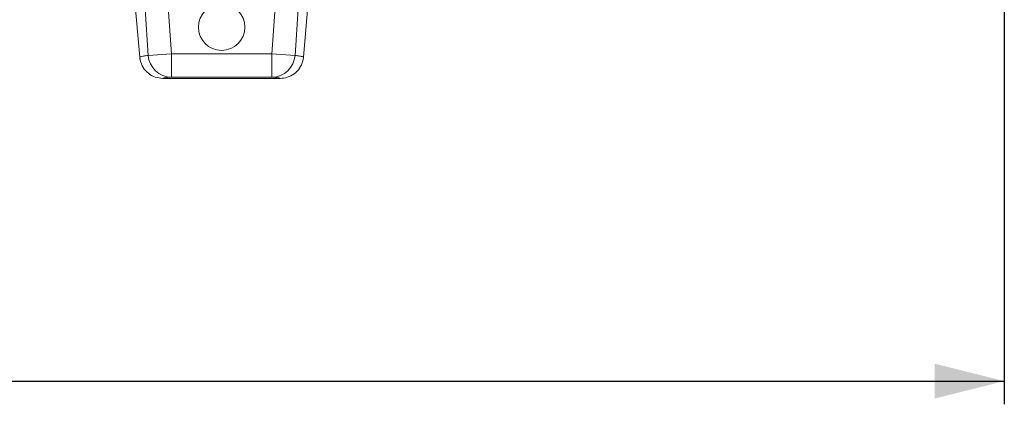
# Model space of a CAD drawing. Units: millimetres. Extents: x -1371 to 9757, y 3708 to 8079.
# Drawn here: x 8082 to 8505, y 6123 to 6289 of the extents above; entities that cross this region are included whole.
import ezdxf

# ---------------------------------------------------------------- set-up
doc = ezdxf.new("R2010")
doc.units = ezdxf.units.MM
doc.linetypes.add('SLD-Solid', pattern=[0])
doc.layers.add('ACO_DIMS', color=8, linetype='Continuous')
doc.layers.add('ACO_DRAINAGE', color=7, linetype='SLD-Solid')

# ---------------------------------------------------------------- blocks, each defined once
blk = doc.blocks.new('ACO - 32905 32907 - FRONT')
at = {"layer": 'ACO_DRAINAGE', "linetype": 'SLD-Solid', "lineweight": 0}
for p, q in [((1699.2, 20.89), (1702.04, -11.68)), ((1772.44, -11.68), (1775.28, 20.89)), ((1705.67, -10.97), (1704.33, 9.1)), ((1714.29, 9.74), (1715.63, -10.28)), ((1758.85, -10.28), (1760.19, 9.74)), ((1770.15, 9.1), (1768.81, -10.97)), ((1702.04, -11.68), (1702.05, -11.68)), ((1705.67, -10.97), (1715.63, -10.28)), ((1715.63, -10.28), (1758.85, -10.28)), ((1715.63, -10.28), (1715.63, -20.28)), ((1758.85, -10.28), (1768.81, -10.97)), ((1758.85, -20.28), (1758.85, -10.28)), ((1772.43, -11.68), (1772.44, -11.68)), ((1762.47, -20.81), (1712.01, -20.81)), ((1758.85, -20.28), (1715.63, -20.28))]:
    blk.add_line(p, q, dxfattribs=at)
blk.add_circle((1737.24, 1.21), 10, dxfattribs=at)
for centre, start, end in [((1715.64, -10.29), 183.9034, 269.9469), ((1758.84, -10.29), 270.0531, 356.0966)]:
    blk.add_arc(centre, 9.99, start, end, dxfattribs=at)
for points, knots in [([(1712.01, -20.81), (1710.88, -20.7), (1708.63, -20.48), (1705.64, -18.75), (1703.37, -16.22), (1702.3, -13.68), (1702.1, -12.12), (1702.04, -11.68)], [0, 0, 0, 0, 0.227325, 0.45465, 0.681975, 0.909304, 1, 1, 1, 1]), ([(1702.05, -11.68), (1702.07, -11.65), (1702.13, -11.56), (1702.88, -11.37), (1704.22, -11.15), (1705.29, -11.01), (1705.67, -10.97)], [0, 0, 0, 0, 0.1587443, 0.4883196, 0.8180117, 1, 1, 1, 1]), ([(1702.06, -11.68), (1702.06, -11.72), (1702.06, -12.02), (1702.14, -12.32), (1702.21, -12.57)], [0, 0, 0, 0, 0.12789, 1, 1, 1, 1]), ([(1702.06, -11.68), (1702.06, -11.72), (1702.06, -12.02), (1702.14, -12.32), (1702.21, -12.57)], [0, 0, 0, 0, 0.12789, 1, 1, 1, 1]), ([(1772.44, -11.68), (1772.23, -12.79), (1771.81, -15.01), (1769.83, -17.85), (1767.11, -19.88), (1764.49, -20.73), (1762.92, -20.79), (1762.47, -20.81)], [0, 0, 0, 0, 0.22733, 0.45466, 0.681989, 0.909316, 1, 1, 1, 1]), ([(1768.81, -10.97), (1769.16, -11.01), (1770.19, -11.14), (1771.53, -11.35), (1772.34, -11.55), (1772.41, -11.65), (1772.43, -11.68)], [0, 0, 0, 0, 0.164776, 0.494336, 0.823992, 1, 1, 1, 1]), ([(1772.28, -12.57), (1772.32, -12.42), (1772.4, -12.14), (1772.4, -11.83), (1772.4, -11.68)], [0, 0, 0, 0, 0.507862, 1, 1, 1, 1]), ([(1772.28, -12.57), (1772.32, -12.43), (1772.39, -12.19), (1772.39, -11.94), (1772.39, -11.85)], [0, 0, 0, 0, 0.6284294, 1, 1, 1, 1]), ([(1715.63, -20.28), (1715.11, -20.32), (1714.07, -20.41), (1712.93, -20.54), (1712.15, -20.68), (1712.05, -20.77), (1712.01, -20.81)], [0, 0, 0, 0, 0.249918, 0.499833, 0.749918, 1, 1, 1, 1]), ([(1762.47, -20.81), (1762.43, -20.77), (1762.33, -20.68), (1761.56, -20.54), (1760.41, -20.41), (1759.37, -20.32), (1758.85, -20.28)], [0, 0, 0, 0, 0.249898, 0.499797, 0.749897, 1, 1, 1, 1])]:
    blk.add_open_spline(points, degree=3, knots=knots, dxfattribs=at)
blk = doc.blocks.new('A$C089A6F8E')
at = {"layer": 'ACO_DIMS', "color": 7, "true_color": 0xffffff}
for p, q in [((3438.4289, 2589.9573), (3438.4289, 2406.7227)), ((1364.6889, 2416.7227), (3438.4289, 2416.7227))]:
    blk.add_line(p, q, dxfattribs=at)
blk.add_solid([(3438.4289, 2416.7227), (3408.4289, 2424.2227), (3408.4289, 2409.2227)], dxfattribs=at)
at = {"layer": 'ACO_DRAINAGE'}
blk.add_blockref('ACO - 32905 32907 - FRONT', (1364.6889, 2567.8264), dxfattribs=at)

msp = doc.modelspace()

# ---------------------------------------------------------------- block references
msp.add_blockref('A$C089A6F8E', (5066.5353, 3716.6489))

doc.saveas('drawing.dxf')
